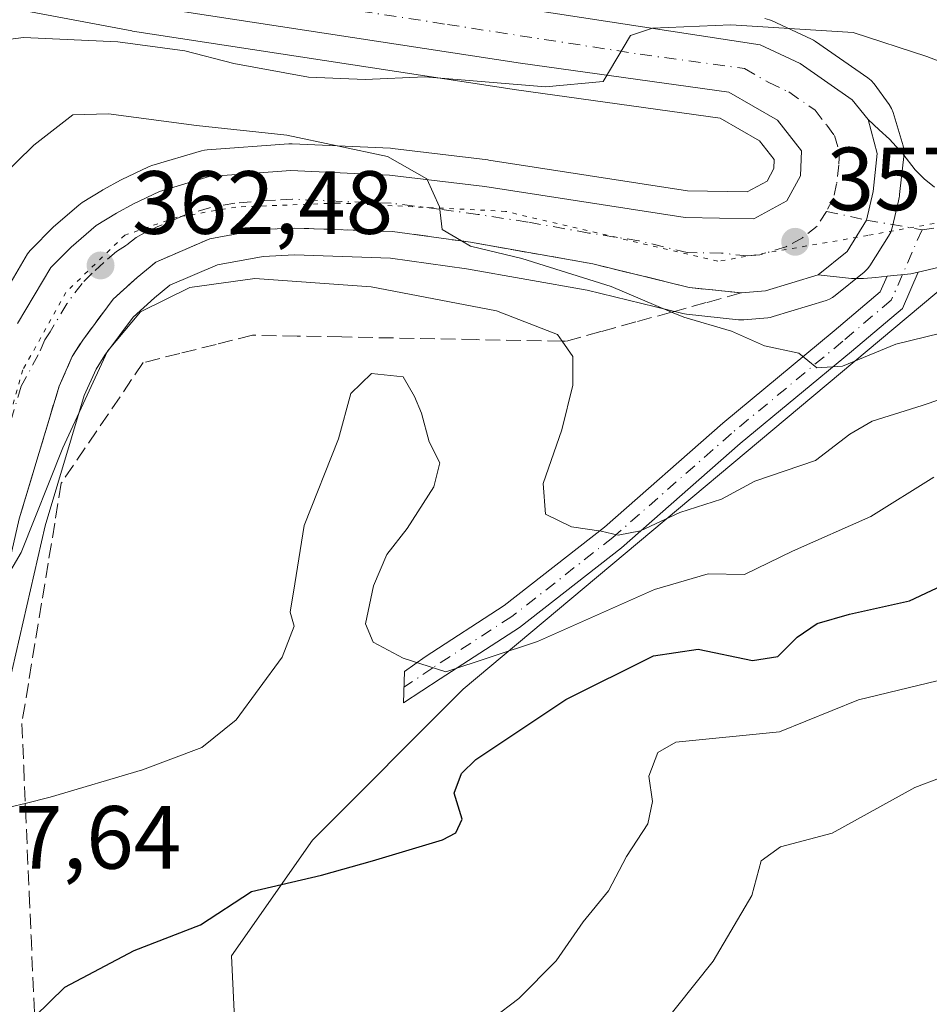
# Model space of a CAD drawing. Units: metres. Extents: x 593929 to 597402, y 4719815 to 4722176.
# Drawn here: x 596106 to 596208, y 4720376 to 4720486 of the extents above; entities that cross this region are included whole.
import ezdxf

# ---------------------------------------------------------------- set-up
doc = ezdxf.new("R2010")
doc.units = ezdxf.units.M
doc.header["$MEASUREMENT"] = 0
for name, pattern in [('DGN Style 3', [2.307223458686699, 1.648016756204785, -0.6592067024819142]), ('DGN Style 4', [2.6384748266838614, 1.318413404963828, -0.6592067024819142, 0.001648016756204785, -0.6592067024819142]), ('DGN Style 5', [1.1536117293433497, 0.4944050268614355, -0.6592067024819142])]:
    doc.linetypes.add(name, pattern=pattern)
for name, color, linetype, lineweight in [('Arbolado forestal CxS', 92, 'Continuous', 0), ('Camino Cxs', 7, 'Continuous', 0), ('Camino eje', 30, 'DGN Style 4', 13), ('Carretera de calzada única Cxs', 7, 'Continuous', 13), ('Carretera de calzada única eje', 7, 'DGN Style 4', 0), ('Curva de nivel maestra', 30, 'Continuous', 30), ('Curva de nivel normal', 30, 'Continuous', 0), ('Núcleo urbano CxS', 7, 'Continuous', 0), ('Pastizal CxS', 92, 'Continuous', 0), ('Pista no pavimentada Cxs', 111, 'Continuous', 0), ('Pista no pavimentada eje', 91, 'DGN Style 4', 0), ('Punto de cota en terreno', 7, 'Continuous', 0), ('Rótulo de punto de cota en terreno', 7, 'Continuous', 0), ('Talud superficial', 30, 'DGN Style 3', 0), ('Vía pecuaria eje', 92, 'DGN Style 5', 0)]:
    doc.layers.add(name, color=color, linetype=linetype, lineweight=lineweight)
doc.styles.add('Style-Arial', font='txt')

# ---------------------------------------------------------------- blocks, each defined once
blk = doc.blocks.new('5PATER')
at = {"layer": 'Pastizal CxS', "linetype": 'Continuous', "lineweight": 0}
h = blk.add_hatch(color=51, dxfattribs=at)
edge = h.paths.add_edge_path()
edge.add_ellipse((0, 0), major_axis=(-0.1095731443231308, -0.1110710700762829), ratio=0.9994222409660322, start_angle=0, end_angle=360)

msp = doc.modelspace()

# ---------------------------------------------------------------- linework, layer by layer
at = {"layer": 'Arbolado forestal CxS', "color": 92, "linetype": 'Continuous', "lineweight": 0}
for points in [[(596278.9266999997, 4720539.2009, 346.200800000006), (596276.3369000005, 4720518.477700001, 349.4496000000072), (596251.7424999997, 4720479.6231, 354.6665000000066), (596211.6151000002, 4720457.606699999, 357.413400000005), (596155.9545, 4720410.9815, 370.4876999999979), (596139.1272999998, 4720394.1447, 373.2884999999951), (596130.0663000002, 4720381.1929, 375.6217000000034), (596131.3607000001, 4720353.994899999, 381.0678000000044), (596133.9480999997, 4720326.795700001, 386.1536999999953), (596143.5399000002, 4720303.090700001, 391.0344999999944), (596149.3985000001, 4720301.626499999, 391.4199999999983)], [(596232.1403000001, 4720338.9089, 395.8916999999929), (596185.2414999995, 4720348.622300001, 390.2142000000022), (596169.7175000003, 4720326.893300001, 389.6836000000039), (596157.9079, 4720316.0077, 389.4317000000011), (596151.1821, 4720309.8081, 390.1334999999963), (596149.9299, 4720308.653899999, 390.2986999999994), (596149.3985000001, 4720301.626499999, 391.4199999999983), (596143.5399000002, 4720303.090700001, 391.0344999999944), (596133.9480999997, 4720326.795700001, 386.1536999999953), (596131.3607000001, 4720353.994899999, 381.0678000000044), (596130.0663000002, 4720381.1929, 375.6217000000034), (596139.1272999998, 4720394.1447, 373.2884999999951), (596155.9545, 4720410.9815, 370.4876999999979), (596211.6151000002, 4720457.606699999, 357.413400000005)]]:
    msp.add_polyline3d(points, dxfattribs=at)
at = {"layer": 'Camino Cxs', "color": 7, "linetype": 'Continuous', "lineweight": 0, "extrusion": (-0.003697219219876865, 0.2275467752264545, 0.9737601325039353), "elevation": 1072268.941371864, "flags": 128}
msp.add_lwpolyline([(-672813.2936823964, -4586473.108031827), (-672815.9487464279, -4586473.355420831), (-672816.7839623338, -4586473.53909508)], dxfattribs=at)
at = {"layer": 'Camino Cxs', "color": 7, "linetype": 'Continuous', "lineweight": 0}
msp.add_polyline3d([(596203.2993000001, 4720457.1261, 357.8283999999985), (596205.9501, 4720457.4101, 357.772100000002), (596206.7823000001, 4720457.602499999, 357.7302999999956), (596205.0065000001, 4720453.5437, 359.2111000000005), (596199.3343000002, 4720448.730900001, 360.5660999999964), (596186.9049000005, 4720438.4275, 363.4695000000065), (596173.6319000004, 4720426.793299999, 366.5176999999967), (596162.2534999996, 4720417.888300001, 368.8595999999961), (596153.3879000006, 4720412.142100001, 370.5209000000032), (596149.2701000003, 4720409.454299999, 370.838699999993), (596149.3803000003, 4720412.9663, 370.2029000000039), (596151.6993000006, 4720414.6227, 370.0862999999954), (596160.5097000003, 4720420.333100001, 368.367499999993), (596171.7172999998, 4720429.1043, 365.4548999999971), (596184.9584999997, 4720440.710700001, 362.4765999999945), (596197.4064999997, 4720451.0295, 359.3788000000059), (596202.5362999998, 4720455.382099999, 358.2284000000073)], close=True, dxfattribs=at)
msp.add_polyline3d([(596206.7823000001, 4720457.602499999, 357.7302999999956), (596205.0065000001, 4720453.5437, 359.2111000000005), (596199.3343000002, 4720448.730900001, 360.5660999999964), (596186.9049000005, 4720438.4275, 363.4695000000065), (596173.6319000004, 4720426.793299999, 366.5176999999967), (596162.2534999996, 4720417.888300001, 368.8595999999961), (596153.3879000006, 4720412.142100001, 370.5209000000032), (596149.2701000003, 4720409.454299999, 370.838699999993), (596149.3803000003, 4720412.9663, 370.2029000000039), (596151.6993000006, 4720414.6227, 370.0862999999954), (596160.5097000003, 4720420.333100001, 368.367499999993), (596171.7172999998, 4720429.1043, 365.4548999999971), (596184.9584999997, 4720440.710700001, 362.4765999999945), (596197.4064999997, 4720451.0295, 359.3788000000059), (596202.5362999998, 4720455.382099999, 358.2284000000073), (596203.2993000001, 4720457.1261, 357.8283999999985)], dxfattribs=at)
at = {"layer": 'Camino eje', "color": 30, "linetype": 'DGN Style 4', "lineweight": 13, "extrusion": (0.02911679624005888, 0.06655115862624518, 0.9973580878812882), "elevation": 331868.3392534947, "flags": 128}
msp.add_lwpolyline([(1345868.832743623, -4551563.265275958), (1345868.832743623, -4551557.783590575)], dxfattribs=at)
at = {"layer": 'Camino eje', "color": 30, "linetype": 'DGN Style 4', "lineweight": 13}
msp.add_polyline3d([(596205.0170999998, 4720457.3101, 357.8013000000064), (596203.7714999998, 4720454.462900001, 358.6579999999958), (596198.3705000002, 4720449.880100001, 359.8767999999982), (596185.9316999996, 4720439.5691, 362.9032000000007), (596172.6747000003, 4720427.9487, 365.6214000000036), (596161.3815000001, 4720419.1107, 368.5167999999976), (596152.5434999998, 4720413.382300001, 370.1264999999985), (596149.3252999998, 4720411.211300001, 370.4841000000015)], dxfattribs=at)
at = {"layer": 'Carretera de calzada única Cxs', "color": 7, "linetype": 'Continuous', "lineweight": 13}
for points in [[(596074.0301000001, 4720617.110099999, 343.554099999994), (596074.5701000001, 4720610.0601, 343.1042000000016), (596075.2600999996, 4720590.040100001, 343.2268999999943), (596075.8701, 4720560.090100001, 345.6627000000008), (596076.1901000004, 4720541.2601, 346.0908999999957), (596076.5500999996, 4720526.190099999, 351.5270000000019), (596076.9101, 4720522.2501, 349.6588000000047), (596078.8701, 4720514.710100001, 347.1224999999977), (596080.6201, 4720510.7301, 347.4977999999974), (596083.2301000003, 4720506.9301, 348.0837000000029), (596086.7600999996, 4720503.420100001, 349.2235999999975), (596090.3501000004, 4720500.8301, 349.8467999999993), (596098.3000999996, 4720497.7601, 349.8744000000006), (596110.7500999998, 4720495.2601, 350.5706999999966), (596121.9801000003, 4720493.420100001, 351.5323999999964), (596146.0500999996, 4720489.630100001, 353.5329999999958), (596189.1401000004, 4720482.970100001, 355.6325999999972), (596193.6001000004, 4720480.9001, 356.2042999999976), (596199.4200999998, 4720476.850099999, 357.0031000000017), (596201.2015000005, 4720474.6403, 357.152900000001)], [(596146.0500999996, 4720489.630100001, 353.5329999999958), (596189.1401000004, 4720482.970100001, 355.6325999999972), (596193.6001000004, 4720480.9001, 356.2042999999976), (596199.4200999998, 4720476.850099999, 357.0031000000017), (596201.2015000005, 4720474.6403, 357.152900000001), (596202.2100999998, 4720470.840100001, 357.2507000000041), (596201.7301000003, 4720466.590100001, 357.3635000000068), (596200.9874999998, 4720463.4133, 357.5219999999972), (596198.8300999999, 4720459.9001, 357.7526999999973), (596195.6201, 4720457.300100001, 358.0638000000035), (596189.7100999998, 4720455.4901, 358.7820999999968), (596187.0301000001, 4720455.2601, 358.9625999999989), (596181.2100999998, 4720455.880100001, 359.0316000000021), (596170.4200999998, 4720458.5101, 359.7146000000066), (596156.7801000001, 4720460.9301, 360.6517000000022), (596148.0701000001, 4720462.140100001, 363.422000000006), (596137.0701000001, 4720462.5101, 361.7118000000046), (596133.2801000001, 4720462.340100001, 361.5840000000026), (596127.6401000004, 4720461.3101, 362.235400000005), (596121.6201, 4720458.720100001, 362.6879999999946), (596119.5100999996, 4720456.9901, 362.9888000000064), (596116.8501000004, 4720454.5701, 363.6227999999974), (596113.4401000004, 4720450.0001, 363.8565999999992), (596112.2801000001, 4720448.1801, 363.7743000000046), (596110.8000999996, 4720444.840100001, 364.1763999999966), (596106.3501000004, 4720430.020099999, 364.8188999999985)], [(596106.1700999998, 4720451.860099999, 363.750199999995), (596109.8701, 4720458.090100001, 363.0031000000017), (596112.1601, 4720460.390100001, 362.8300000000018), (596114.9401000004, 4720462.800100001, 362.5727999999945), (596117.2100999998, 4720464.190099999, 362.3708999999944), (596119.1001000004, 4720465.220100001, 362.2348999999958), (596122.0100999996, 4720466.610099999, 362.0408000000025), (596127.5800999999, 4720468.270099999, 361.4820999999938), (596136.6901000004, 4720468.9301, 360.7235999999975), (596147.7100999998, 4720468.4301, 360.4146000000038), (596158.3501000004, 4720467.1501, 359.8187999999937), (596180.7600999996, 4720463.6801, 358.3258999999962), (596188.4200999998, 4720463.540100001, 357.777700000006), (596192.1001000004, 4720465.5601, 357.366399999999), (596193.6201, 4720468.340100001, 357.0739999999932), (596193.7301000003, 4720471.140100001, 356.8138000000035), (596191.0701000001, 4720474.550100001, 356.5233000000007), (596185.6401000004, 4720477.690099999, 355.9376000000047), (596162.3501000004, 4720480.920100001, 354.9652999999962), (596119.4600999998, 4720487.4801, 352.0929000000033)], [(596106.1700999998, 4720451.860099999, 363.750199999995), (596109.8701, 4720458.090100001, 363.0031000000017), (596112.1601, 4720460.390100001, 362.8300000000018), (596114.9401000004, 4720462.800100001, 362.5727999999945), (596117.2100999998, 4720464.190099999, 362.3708999999944), (596119.1001000004, 4720465.220100001, 362.2348999999958), (596122.0100999996, 4720466.610099999, 362.0408000000025), (596127.5800999999, 4720468.270099999, 361.4820999999938), (596136.6901000004, 4720468.9301, 360.7235999999975), (596147.7100999998, 4720468.4301, 360.4146000000038), (596158.3501000004, 4720467.1501, 359.8187999999937), (596180.7600999996, 4720463.6801, 358.3258999999962), (596188.4200999998, 4720463.540100001, 357.777700000006), (596192.1001000004, 4720465.5601, 357.366399999999), (596193.6201, 4720468.340100001, 357.0739999999932), (596193.7301000003, 4720471.140100001, 356.8138000000035), (596191.0701000001, 4720474.550100001, 356.5233000000007), (596185.6401000004, 4720477.690099999, 355.9376000000047), (596162.3501000004, 4720480.920100001, 354.9652999999962), (596119.4600999998, 4720487.4801, 352.0929000000033)], [(596201.2015000005, 4720474.6403, 357.152900000001), (596202.2100999998, 4720470.840100001, 357.2507000000041), (596201.7301000003, 4720466.590100001, 357.3635000000068), (596200.9874999998, 4720463.4133, 357.5219999999972), (596198.8300999999, 4720459.9001, 357.7526999999973), (596195.6201, 4720457.300100001, 358.0638000000035)], [(596195.6201, 4720457.300100001, 358.0638000000035), (596189.7100999998, 4720455.4901, 358.7820999999968), (596187.0301000001, 4720455.2601, 358.9625999999989), (596181.2100999998, 4720455.880100001, 359.0316000000021), (596170.4200999998, 4720458.5101, 359.7146000000066), (596156.7801000001, 4720460.9301, 360.6517000000022), (596148.0701000001, 4720462.140100001, 363.422000000006), (596137.0701000001, 4720462.5101, 361.7118000000046), (596133.2801000001, 4720462.340100001, 361.5840000000026), (596127.6401000004, 4720461.3101, 362.235400000005), (596121.6201, 4720458.720100001, 362.6879999999946), (596119.5100999996, 4720456.9901, 362.9888000000064), (596116.8501000004, 4720454.5701, 363.6227999999974), (596113.4401000004, 4720450.0001, 363.8565999999992), (596112.2801000001, 4720448.1801, 363.7743000000046), (596110.8000999996, 4720444.840100001, 364.1763999999966), (596106.3501000004, 4720430.020099999, 364.8188999999985), (596101.8201000001, 4720410.1801, 366.7379999999976), (596097.6601, 4720386.4101, 368.4986999999965), (596095.7100999998, 4720371.5101, 369.898000000001)]]:
    msp.add_polyline3d(points, dxfattribs=at)
at = {"layer": 'Carretera de calzada única eje', "color": 7, "linetype": 'DGN Style 4', "lineweight": 0}
for points in [[(596144.4600999998, 4720486.7601, 353.3907999999938), (596154.1901000004, 4720485.2601, 353.8723999999929), (596175.7301000003, 4720481.9301, 355.2201999999961), (596187.3901000004, 4720480.3301, 355.9087), (596190.1001000004, 4720478.7601, 356.155700000003), (596192.3300999999, 4720477.720100001, 356.3883999999962), (596195.2500999998, 4720475.690099999, 356.6864999999962), (596196.5701000001, 4720474.0001, 356.8114999999962), (596197.4200999998, 4720472.840100001, 356.880799999999), (596197.9801000003, 4720470.9901, 357.010500000004), (596197.9101, 4720469.590100001, 357.0887999999977), (596197.6700999998, 4720467.470100001, 357.2070999999996), (596197.2801000001, 4720465.770099999, 357.3372999999993), (596196.5301000001, 4720464.380100001, 357.4501000000019)], [(596196.5301000001, 4720464.380100001, 357.4501000000019), (596195.4801000003, 4720462.7301, 357.5959000000003), (596193.8501000004, 4720461.4301, 357.7223999999987), (596192.0100999996, 4720460.420100001, 357.8524000000034), (596189.0701000001, 4720459.5101, 358.0550999999978), (596187.7301000003, 4720459.4001, 358.1187000000064), (596184.8201000001, 4720459.710100001, 358.2548999999999), (596180.9801000003, 4720459.770099999, 358.4934000000067), (596175.5800999999, 4720461.090100001, 358.8062999999966), (596169.9801000003, 4720461.960100001, 359.1150999999954), (596163.1700999998, 4720463.1801, 359.4487999999984), (596157.5701000001, 4720464.040100001, 359.834799999997), (596153.2100999998, 4720464.640100001, 360.1944999999978), (596147.8901000004, 4720465.290100001, 361.6555999999982), (596142.3901000004, 4720465.4801, 362.9640999999974), (596136.8701, 4720465.7301, 361.219299999997), (596134.9801000003, 4720465.640100001, 361.2746000000043), (596130.4200999998, 4720465.3101, 361.4612000000052), (596127.6001000004, 4720464.790100001, 361.6236999999965), (596124.8201000001, 4720463.960100001, 361.7854999999981), (596121.8201000001, 4720462.670100001, 361.9446000000025), (596120.3501000004, 4720461.970100001, 362.1465999999928), (596119.4101, 4720461.460100001, 362.2673999999971), (596118.3501000004, 4720460.590100001, 362.3819999999978), (596117.2301000003, 4720459.890100001, 362.445200000002), (596115.8201000001, 4720458.6801, 362.5843000000023), (596114.5100999996, 4720457.4801, 362.6913999999961), (596113.3701, 4720456.3301, 362.8888000000007), (596111.6601, 4720454.050100001, 363.0424000000057), (596109.8201000001, 4720450.9301, 363.3567000000039), (596109.2301000003, 4720450.0101, 363.4336000000039), (596108.4801000003, 4720448.340100001, 363.520399999994), (596106.5800999999, 4720444.850099999, 363.7617000000027), (596104.3701, 4720437.440099999, 364.110400000005)]]:
    msp.add_polyline3d(points, dxfattribs=at)
at = {"layer": 'Curva de nivel maestra', "color": 30, "linetype": 'Continuous', "lineweight": 30, "elevation": 375, "flags": 128}
msp.add_lwpolyline([(596108.0701000001, 4720374.409200001), (596111.4500000002, 4720377.720100001), (596119.2100000001, 4720381.790100001), (596126.6200000001, 4720384.6801), (596132.3099999996, 4720388.380100001), (596140.1299999999, 4720390.200099999), (596145.8300000001, 4720391.8101), (596153.6500000004, 4720394.1801), (596155.1100000005, 4720394.9301), (596155.8399999999, 4720396.4801), (596154.9500000002, 4720399.370100001), (596155.75, 4720401.5801), (596157.3700000001, 4720403.140100001), (596167.4000000004, 4720409.840100001), (596177.2199999997, 4720414.7401), (596182.2100000001, 4720415.470100001), (596188.2699999996, 4720414.200099999), (596191.0800000001, 4720414.6601), (596193.2699999996, 4720416.8201), (596195.5099999999, 4720418.3201), (596199.1200000001, 4720419.360099999), (596205.8099999996, 4720420.870100001), (596213.8200000003, 4720424.640100001)], dxfattribs=at)
at = {"layer": 'Curva de nivel normal', "color": 30, "linetype": 'Continuous', "lineweight": 0, "flags": 128}
for points, elevation in [([(596214.9900000002, 4720478.870100001), (596207.7400000002, 4720481.6801), (596199.5199999996, 4720484.350099999), (596185.8600000005, 4720485.220100001), (596177.1100000005, 4720484.840100001), (596174.6399999997, 4720484.040100001), (596171.5800000001, 4720478.880100001), (596165.1399999997, 4720478.290100001), (596151.6600000003, 4720479.390100001), (596145, 4720479.110099999), (596138.6600000003, 4720479.360099999), (596130.3300000001, 4720480.890100001), (596124.8399999999, 4720482.3301), (596117.3499999996, 4720483.300100001), (596106.8399999999, 4720483.8201), (596101.6699999999, 4720483.120100001)], 355.0000000000001), ([(596096.2100000001, 4720460.280099999), (596107.9900000002, 4720471.780099999), (596112.3499999996, 4720475.1601), (596116.3099999996, 4720475.2601), (596126.1600000003, 4720473.960100001), (596136.2400000002, 4720472.9001), (596147.4800000006, 4720470.4901), (596151.8899999997, 4720468.020099999), (596153.3099999996, 4720464.890100001), (596153.5999999996, 4720462.350099999), (596155.7783000004, 4720461.068), (596156.7599999999, 4720460.4901), (596162.5099999999, 4720459.100099999), (596172.4800000006, 4720455.9801), (596179.2265999997, 4720453.1184), (596180.5899999999, 4720452.540100001), (596185.9299999997, 4720451.0001), (596189.5999999996, 4720449.340100001), (596193.4400000004, 4720448.540100001), (596195.4400000004, 4720446.9001), (596198.3099999996, 4720447.090100001), (596204.2699999996, 4720449.550100001), (596209.3099999996, 4720450.7601)], 360.0000000000001), ([(596104.7938000001, 4720423.1994), (596106.5599999996, 4720426.280099999), (596111.2199999997, 4720437.950099999), (596116.2199999997, 4720448.7501), (596119.9100000003, 4720453.1501), (596125.4000000004, 4720455.890100001), (596132.6799999997, 4720456.870100001), (596145.6600000003, 4720455.960100001), (596159.6600000003, 4720453.270099999), (596166.5, 4720450.610099999), (596167.0153000001, 4720449.8674), (596168.2000000002, 4720448.1601), (596168.1900000004, 4720444.970100001), (596166.9699999997, 4720439.960100001), (596164.9000000004, 4720433.970100001), (596165.1600000003, 4720430.5601), (596168.0599999996, 4720429.120100001), (596171.3600000005, 4720428.640100001), (596173.2599999999, 4720428.200099999), (596175.75, 4720428.700099999), (596180.1399999997, 4720430.720100001), (596184.79, 4720432.220100001), (596188.5300000003, 4720434.2401), (596195.2999999998, 4720436.5601), (596199.1500000004, 4720439.5001), (596201.6500000004, 4720440.950099999), (596207.2199999997, 4720442.690099999), (596219.29, 4720446.790100001)], 365), ([(596105.4100000003, 4720397.840100001), (596107.0259999996, 4720398.2404), (596109.8099999996, 4720398.9301), (596120.1200000001, 4720402.0001), (596126.75, 4720404.4801), (596130.5700000003, 4720407.5801), (596135.7100000001, 4720414.590100001), (596137.0599999996, 4720418.020099999), (596136.6299999999, 4720419.590100001), (596137.1399999997, 4720422.780099999), (596138.1900000004, 4720429.280099999), (596142.0300000003, 4720438.950099999), (596143.4000000004, 4720444.020099999), (596145.7100000001, 4720446.2501), (596149.2300000006, 4720445.880100001), (596150.5199999996, 4720443.710100001), (596151.3099999996, 4720441.8201), (596152.1399999997, 4720438.620100001), (596153.3499999996, 4720436.280099999), (596152.6799999997, 4720433.610099999), (596149.6799999997, 4720428.950099999), (596147.4299999997, 4720426.040100001), (596145.9199999999, 4720422.540100001), (596145.0199999996, 4720418.3101), (596145.9000000004, 4720416.2501), (596149.25, 4720414.460100001), (596154.0199999996, 4720412.950099999), (596164.25, 4720416.3201), (596177.3200000003, 4720422.130100001), (596183.2999999998, 4720423.870100001), (596187.3799999999, 4720423.800100001), (596192.7300000006, 4720426.4101), (596201.4699999997, 4720430.290100001), (596208.5199999996, 4720434.6801)], 370), ([(596153.3300000001, 4720369.7301), (596162.1600000003, 4720376.450099999), (596166.3200000003, 4720380.630100001), (596169.3499999996, 4720385.020099999), (596172.1900000004, 4720388.470100001), (596174.2000000002, 4720392.290100001), (596176.5800000001, 4720395.960100001), (596177.1100000005, 4720398.450099999), (596176.6799999997, 4720401.2601), (596177.6799999997, 4720403.920100001), (596179.7100000001, 4720405.0701), (596191.2699999996, 4720406.2401), (596200.1100000005, 4720409.8201), (596212.2999999998, 4720412.7601)], 380), ([(596226.9800000006, 4720407.840100001), (596206.4000000004, 4720400.0001), (596197.1799999997, 4720394.9101), (596191.4000000004, 4720393.390100001), (596189.2300000006, 4720391.8201), (596188.2000000002, 4720387.960100001), (596183.8799999999, 4720380.620100001), (596173.7699999996, 4720367.960100001), (596162.7599999999, 4720356.7601), (596158.3300000001, 4720352.630100001), (596157.0099999999, 4720349.2401), (596155.0300000003, 4720346.4301), (596149.2999999998, 4720343.7301), (596136.6500000004, 4720339.1601), (596127.5700000003, 4720333.960100001), (596120.8899999997, 4720327.850099999), (596115.3200000003, 4720320.0001), (596111.7199999997, 4720311.890100001), (596108.1600000003, 4720302.970100001), (596102.2400000002, 4720296.960100001)], 385)]:
    msp.add_lwpolyline(points, dxfattribs=dict(at, elevation=elevation))
at = {"layer": 'Núcleo urbano CxS', "color": 7, "linetype": 'Continuous', "lineweight": 0}
for points in [[(596103.5813999996, 4720453.3762, 363.2504000000045), (596107.2906999999, 4720459.622099999, 362.9245999999985), (596107.5719999997, 4720460.0185, 362.9272000000055), (596107.7440999999, 4720460.207000001, 362.9042000000045), (596110.0340999998, 4720462.506999999, 362.7293000000063), (596110.1948999995, 4720462.6569, 362.6934999999939), (596112.9933000002, 4720465.0825, 362.3307999999961), (596113.3734999998, 4720465.3585, 362.2817000000068), (596115.6436000001, 4720466.748500001, 362.1333000000013), (596115.7101999996, 4720466.788100001, 362.1315999999933), (596115.7745000003, 4720466.824300001, 362.1303999999946), (596117.6645999998, 4720467.8544, 362.0577000000048), (596117.8071, 4720467.927100001, 362.0354999999981), (596120.7171, 4720469.317100001, 361.5831000000035), (596120.9841, 4720469.429099999, 361.5439000000042), (596121.1533000004, 4720469.485200001, 361.5234999999957), (596126.7232999997, 4720471.145099999, 360.3913999999932), (596127.0591000002, 4720471.224500001, 360.3159000000014), (596127.3633000003, 4720471.2623, 360.2595000000001), (596136.4732999997, 4720471.9224, 359.3138000000035), (596136.6901000004, 4720471.930299999, 359.286300000007), (596136.8261000002, 4720471.927100001, 359.2719999999972), (596147.8460999997, 4720471.427100001, 358.7728999999963), (596148.0685999999, 4720471.408700001, 358.7596999999951), (596158.7085999995, 4720470.128699999, 358.6750999999931), (596158.8091000002, 4720470.114700001, 358.6812000000064), (596181.0182999996, 4720466.676000001, 358.1431000000011), (596187.6765000002, 4720466.554300001, 357.5660999999964), (596189.8882999998, 4720467.768400001, 357.2416999999987), (596190.6501000002, 4720469.161599999, 356.968399999998), (596190.6892999997, 4720470.160800001, 356.8191999999981), (596189.0634000005, 4720472.245100001, 356.5084000000061), (596184.6464999998, 4720474.7993, 356.1294000000053), (596161.9173999997, 4720477.951500001, 354.9263999999966), (596119.0065000001, 4720484.514799999, 353.1373000000021), (596118.9210000001, 4720484.529300001, 353.1291000000056), (596096.2629000006, 4720488.8123, 350.2522000000026)], [(596096.2629000006, 4720488.8123, 350.2522000000026), (596118.9210000001, 4720484.529300001, 353.1291000000056), (596119.0065000001, 4720484.514799999, 353.1373000000021), (596161.9173999997, 4720477.951500001, 354.9263999999966), (596184.6464999998, 4720474.7993, 356.1294000000053), (596189.0634000005, 4720472.245100001, 356.5084000000061), (596190.6892999997, 4720470.160800001, 356.8191999999981), (596190.6501000002, 4720469.161599999, 356.968399999998), (596189.8882999998, 4720467.768400001, 357.2416999999987), (596187.6765000002, 4720466.554300001, 357.5660999999964), (596181.0182999996, 4720466.676000001, 358.1431000000011), (596158.8091000002, 4720470.114700001, 358.6812000000064), (596158.7085999995, 4720470.128699999, 358.6750999999931), (596148.0685999999, 4720471.408700001, 358.7596999999951), (596147.8460999997, 4720471.427100001, 358.7728999999963), (596136.8261000002, 4720471.927100001, 359.2719999999972), (596136.6901000004, 4720471.930299999, 359.286300000007), (596136.4732999997, 4720471.9224, 359.3138000000035), (596127.3633000003, 4720471.2623, 360.2595000000001), (596127.0591000002, 4720471.224500001, 360.3159000000014), (596126.7232999997, 4720471.145099999, 360.3913999999932), (596121.1533000004, 4720469.485200001, 361.5234999999957), (596120.9841, 4720469.429099999, 361.5439000000042), (596120.7171, 4720469.317100001, 361.5831000000035), (596117.8071, 4720467.927100001, 362.0354999999981), (596117.6645999998, 4720467.8544, 362.0577000000048), (596115.7745000003, 4720466.824300001, 362.1303999999946), (596115.7101999996, 4720466.788100001, 362.1315999999933), (596115.6436000001, 4720466.748500001, 362.1333000000013), (596113.3734999998, 4720465.3585, 362.2817000000068), (596112.9933000002, 4720465.0825, 362.3307999999961), (596110.1948999995, 4720462.6569, 362.6934999999939), (596110.0340999998, 4720462.506999999, 362.7293000000063), (596107.7440999999, 4720460.207000001, 362.9042000000045), (596107.5719999997, 4720460.0185, 362.9272000000055), (596107.2906999999, 4720459.622099999, 362.9245999999985), (596103.5813999996, 4720453.3762, 363.2504000000045)], [(596189.6298000002, 4720485.9297, 352.9750000000058), (596190.1661, 4720485.789100001, 353.043399999995), (596190.4030999999, 4720485.691299999, 353.0978999999934), (596194.8631999996, 4720483.621300001, 354.4622999999993), (596195.1002000002, 4720483.498199999, 354.5524000000005), (596195.3136999998, 4720483.362500001, 354.6508000000031), (596201.1337000001, 4720479.3126, 356.2578000000067), (596201.5169000002, 4720478.9955, 356.3696999999956), (596201.8426999999, 4720478.619700001, 356.5004999999946), (596203.5226999996, 4720476.319800001, 356.9526999999944), (596203.7871000003, 4720475.884099999, 356.9821999999986), (596203.9742999999, 4720475.4101, 357.0149999999995), (596205.0844000002, 4720471.700099999, 357.2746000000043), (596205.1734999996, 4720471.3071, 357.2819000000018), (596205.2094000002, 4720470.905900001, 357.2853999999934), (596205.1911000004, 4720470.503500001, 357.2856000000029), (596204.7395000001, 4720466.589199999, 357.3141000000033), (596204.7046999997, 4720466.254100001, 357.3251000000019), (596204.6845000006, 4720466.0691, 357.3313000000053), (596204.6453, 4720465.9089, 357.3364000000001), (596204.5595000006, 4720465.561799999, 357.3478999999934), (596203.8613, 4720462.5273, 357.4716000000044), (596203.7050000001, 4720462.046, 357.491399999999), (596203.4698999999, 4720461.5975, 357.5121000000072), (596201.3598999997, 4720458.287500001, 357.6889999999985), (596201.1283999998, 4720457.971700001, 357.710500000001), (596200.7383000003, 4720457.5856, 357.7418999999936), (596197.5083, 4720454.968900001, 358.1230000000069), (596197.1957, 4720454.747099999, 358.1603999999934), (596196.8574000001, 4720454.567100001, 358.1953999999969), (596196.4984999998, 4720454.4318, 358.2271999999939), (596190.5884999996, 4720452.6218, 358.8067000000011), (596190.2311000006, 4720452.535800001, 358.8439999999973), (596189.9666999998, 4720452.5012, 358.8669999999984), (596187.2867000002, 4720452.2711, 359.090200000006), (596187.0301999999, 4720452.2601, 359.1049000000057), (596186.7122999998, 4720452.276900001, 359.1165000000037), (596180.8923000004, 4720452.897, 359.4714999999997), (596180.6891000001, 4720452.9257, 359.5005999999994), (596180.4998000005, 4720452.965700001, 359.524900000004), (596169.8022999996, 4720455.572899999, 360.6931000000041), (596156.3114999998, 4720457.966499999, 361.1875), (596147.8125, 4720459.147100001, 361.5411000000022), (596137.0869000005, 4720459.507900001, 362.2611000000034), (596133.6183000002, 4720459.352299999, 362.4581000000035), (596128.5135000005, 4720458.4199, 362.5896000000066), (596123.1946999999, 4720456.131899999, 363.1993999999977), (596121.4719000002, 4720454.7191, 363.6907000000065), (596119.0822000002, 4720452.5452, 363.8389000000025), (596115.9105000002, 4720448.294500001, 364.3007999999973), (596114.9313000003, 4720446.758400001, 364.2733000000007), (596113.6190999999, 4720443.796900001, 364.272299999997), (596109.2522999998, 4720429.254000001, 364.881899999993), (596104.7619000003, 4720409.587300001, 366.5378999999957)], [(596189.6298000002, 4720485.9297, 352.9750000000058), (596190.1661, 4720485.789100001, 353.043399999995), (596190.4030999999, 4720485.691299999, 353.0978999999934), (596194.8631999996, 4720483.621300001, 354.4622999999993), (596195.1002000002, 4720483.498199999, 354.5524000000005), (596195.3136999998, 4720483.362500001, 354.6508000000031), (596201.1337000001, 4720479.3126, 356.2578000000067), (596201.5169000002, 4720478.9955, 356.3696999999956), (596201.8426999999, 4720478.619700001, 356.5004999999946), (596203.5226999996, 4720476.319800001, 356.9526999999944), (596203.7871000003, 4720475.884099999, 356.9821999999986), (596203.9742999999, 4720475.4101, 357.0149999999995), (596205.0844000002, 4720471.700099999, 357.2746000000043), (596205.1734999996, 4720471.3071, 357.2819000000018), (596205.2094000002, 4720470.905900001, 357.2853999999934), (596205.1911000004, 4720470.503500001, 357.2856000000029), (596204.7395000001, 4720466.589199999, 357.3141000000033), (596204.7046999997, 4720466.254100001, 357.3251000000019), (596204.6845000006, 4720466.0691, 357.3313000000053), (596204.6453, 4720465.9089, 357.3364000000001), (596204.5595000006, 4720465.561799999, 357.3478999999934), (596203.8613, 4720462.5273, 357.4716000000044), (596203.7050000001, 4720462.046, 357.491399999999), (596203.4698999999, 4720461.5975, 357.5121000000072), (596201.3598999997, 4720458.287500001, 357.6889999999985), (596201.1283999998, 4720457.971700001, 357.710500000001), (596200.7383000003, 4720457.5856, 357.7418999999936), (596197.5083, 4720454.968900001, 358.1230000000069), (596197.1957, 4720454.747099999, 358.1603999999934), (596196.8574000001, 4720454.567100001, 358.1953999999969), (596196.4984999998, 4720454.4318, 358.2271999999939), (596190.5884999996, 4720452.6218, 358.8067000000011), (596190.2311000006, 4720452.535800001, 358.8439999999973), (596189.9666999998, 4720452.5012, 358.8669999999984), (596187.2867000002, 4720452.2711, 359.090200000006), (596187.0301999999, 4720452.2601, 359.1049000000057), (596186.7122999998, 4720452.276900001, 359.1165000000037), (596180.8923000004, 4720452.897, 359.4714999999997), (596180.6891000001, 4720452.9257, 359.5005999999994), (596180.4998000005, 4720452.965700001, 359.524900000004), (596169.8022999996, 4720455.572899999, 360.6931000000041), (596156.3114999998, 4720457.966499999, 361.1875), (596147.8125, 4720459.147100001, 361.5411000000022), (596137.0869000005, 4720459.507900001, 362.2611000000034), (596133.6183000002, 4720459.352299999, 362.4581000000035), (596128.5135000005, 4720458.4199, 362.5896000000066), (596123.1946999999, 4720456.131899999, 363.1993999999977), (596121.4719000002, 4720454.7191, 363.6907000000065), (596119.0822000002, 4720452.5452, 363.8389000000025), (596115.9105000002, 4720448.294500001, 364.3007999999973), (596114.9313000003, 4720446.758400001, 364.2733000000007), (596113.6190999999, 4720443.796900001, 364.272299999997), (596109.2522999998, 4720429.254000001, 364.881899999993), (596104.7619000003, 4720409.587300001, 366.5378999999957)]]:
    msp.add_polyline3d(points, dxfattribs=at)
at = {"layer": 'Pastizal CxS', "color": 92, "linetype": 'Continuous', "lineweight": 0}
for points in [[(596278.9266999997, 4720539.2009, 346.200800000006), (596276.3369000005, 4720518.477700001, 349.4496000000072), (596251.7424999997, 4720479.6231, 354.6665000000066), (596211.6151000002, 4720457.606699999, 357.413400000005), (596155.9545, 4720410.9815, 370.4876999999979), (596139.1272999998, 4720394.1447, 373.2884999999951), (596130.0663000002, 4720381.1929, 375.6217000000034), (596131.3607000001, 4720353.994899999, 381.0678000000044), (596133.9480999997, 4720326.795700001, 386.1536999999953), (596143.5399000002, 4720303.090700001, 391.0344999999944), (596149.3985000001, 4720301.626499999, 391.4199999999983)], [(596096.2629000006, 4720488.8123, 350.2522000000026), (596118.9210000001, 4720484.529300001, 353.1291000000056), (596119.0065000001, 4720484.514799999, 353.1373000000021), (596161.9173999997, 4720477.951500001, 354.9263999999966), (596184.6464999998, 4720474.7993, 356.1294000000053), (596189.0634000005, 4720472.245100001, 356.5084000000061), (596190.6892999997, 4720470.160800001, 356.8191999999981), (596190.6501000002, 4720469.161599999, 356.968399999998), (596189.8882999998, 4720467.768400001, 357.2416999999987), (596187.6765000002, 4720466.554300001, 357.5660999999964), (596181.0182999996, 4720466.676000001, 358.1431000000011), (596158.8091000002, 4720470.114700001, 358.6812000000064), (596158.7085999995, 4720470.128699999, 358.6750999999931), (596148.0685999999, 4720471.408700001, 358.7596999999951), (596147.8460999997, 4720471.427100001, 358.7728999999963), (596136.8261000002, 4720471.927100001, 359.2719999999972), (596136.6901000004, 4720471.930299999, 359.286300000007), (596136.4732999997, 4720471.9224, 359.3138000000035), (596127.3633000003, 4720471.2623, 360.2595000000001), (596127.0591000002, 4720471.224500001, 360.3159000000014), (596126.7232999997, 4720471.145099999, 360.3913999999932), (596121.1533000004, 4720469.485200001, 361.5234999999957), (596120.9841, 4720469.429099999, 361.5439000000042), (596120.7171, 4720469.317100001, 361.5831000000035), (596117.8071, 4720467.927100001, 362.0354999999981), (596117.6645999998, 4720467.8544, 362.0577000000048), (596115.7745000003, 4720466.824300001, 362.1303999999946), (596115.7101999996, 4720466.788100001, 362.1315999999933), (596115.6436000001, 4720466.748500001, 362.1333000000013), (596113.3734999998, 4720465.3585, 362.2817000000068), (596112.9933000002, 4720465.0825, 362.3307999999961), (596110.1948999995, 4720462.6569, 362.6934999999939), (596110.0340999998, 4720462.506999999, 362.7293000000063), (596107.7440999999, 4720460.207000001, 362.9042000000045), (596107.5719999997, 4720460.0185, 362.9272000000055), (596107.2906999999, 4720459.622099999, 362.9245999999985), (596103.5813999996, 4720453.3762, 363.2504000000045)], [(596096.2629000006, 4720488.8123, 350.2522000000026), (596118.9210000001, 4720484.529300001, 353.1291000000056), (596119.0065000001, 4720484.514799999, 353.1373000000021), (596161.9173999997, 4720477.951500001, 354.9263999999966), (596184.6464999998, 4720474.7993, 356.1294000000053), (596189.0634000005, 4720472.245100001, 356.5084000000061), (596190.6892999997, 4720470.160800001, 356.8191999999981), (596190.6501000002, 4720469.161599999, 356.968399999998), (596189.8882999998, 4720467.768400001, 357.2416999999987), (596187.6765000002, 4720466.554300001, 357.5660999999964), (596181.0182999996, 4720466.676000001, 358.1431000000011), (596158.8091000002, 4720470.114700001, 358.6812000000064), (596158.7085999995, 4720470.128699999, 358.6750999999931), (596148.0685999999, 4720471.408700001, 358.7596999999951), (596147.8460999997, 4720471.427100001, 358.7728999999963), (596136.8261000002, 4720471.927100001, 359.2719999999972), (596136.6901000004, 4720471.930299999, 359.286300000007), (596136.4732999997, 4720471.9224, 359.3138000000035), (596127.3633000003, 4720471.2623, 360.2595000000001), (596127.0591000002, 4720471.224500001, 360.3159000000014), (596126.7232999997, 4720471.145099999, 360.3913999999932), (596121.1533000004, 4720469.485200001, 361.5234999999957), (596120.9841, 4720469.429099999, 361.5439000000042), (596120.7171, 4720469.317100001, 361.5831000000035), (596117.8071, 4720467.927100001, 362.0354999999981), (596117.6645999998, 4720467.8544, 362.0577000000048), (596115.7745000003, 4720466.824300001, 362.1303999999946), (596115.7101999996, 4720466.788100001, 362.1315999999933), (596115.6436000001, 4720466.748500001, 362.1333000000013), (596113.3734999998, 4720465.3585, 362.2817000000068), (596112.9933000002, 4720465.0825, 362.3307999999961), (596110.1948999995, 4720462.6569, 362.6934999999939), (596110.0340999998, 4720462.506999999, 362.7293000000063), (596107.7440999999, 4720460.207000001, 362.9042000000045), (596107.5719999997, 4720460.0185, 362.9272000000055), (596107.2906999999, 4720459.622099999, 362.9245999999985), (596103.5813999996, 4720453.3762, 363.2504000000045)], [(596104.7619000003, 4720409.587300001, 366.5378999999957), (596109.2522999998, 4720429.254000001, 364.881899999993), (596113.6190999999, 4720443.796900001, 364.272299999997), (596114.9313000003, 4720446.758400001, 364.2733000000007), (596115.9105000002, 4720448.294500001, 364.3007999999973), (596119.0822000002, 4720452.5452, 363.8389000000025), (596121.4719000002, 4720454.7191, 363.6907000000065), (596123.1946999999, 4720456.131899999, 363.1993999999977), (596128.5135000005, 4720458.4199, 362.5896000000066), (596133.6183000002, 4720459.352299999, 362.4581000000035), (596137.0869000005, 4720459.507900001, 362.2611000000034), (596147.8125, 4720459.147100001, 361.5411000000022), (596156.3114999998, 4720457.966499999, 361.1875), (596169.8022999996, 4720455.572899999, 360.6931000000041), (596180.4998000005, 4720452.965700001, 359.524900000004), (596180.6891000001, 4720452.9257, 359.5005999999994), (596180.8923000004, 4720452.897, 359.4714999999997), (596186.7122999998, 4720452.276900001, 359.1165000000037), (596187.0301999999, 4720452.2601, 359.1049000000057), (596187.2867000002, 4720452.2711, 359.090200000006), (596189.9666999998, 4720452.5012, 358.8669999999984), (596190.2311000006, 4720452.535800001, 358.8439999999973), (596190.5884999996, 4720452.6218, 358.8067000000011), (596196.4984999998, 4720454.4318, 358.2271999999939), (596196.8574000001, 4720454.567100001, 358.1953999999969), (596197.1957, 4720454.747099999, 358.1603999999934), (596197.5083, 4720454.968900001, 358.1230000000069), (596200.7383000003, 4720457.5856, 357.7418999999936), (596201.1283999998, 4720457.971700001, 357.710500000001), (596201.3598999997, 4720458.287500001, 357.6889999999985), (596203.4698999999, 4720461.5975, 357.5121000000072), (596203.7050000001, 4720462.046, 357.491399999999), (596203.8613, 4720462.5273, 357.4716000000044), (596204.5595000006, 4720465.561799999, 357.3478999999934), (596204.6453, 4720465.9089, 357.3364000000001), (596204.6845000006, 4720466.0691, 357.3313000000053), (596204.7046999997, 4720466.254100001, 357.3251000000019), (596204.7395000001, 4720466.589199999, 357.3141000000033), (596205.1911000004, 4720470.503500001, 357.2856000000029), (596205.2094000002, 4720470.905900001, 357.2853999999934), (596205.1734999996, 4720471.3071, 357.2819000000018), (596205.0844000002, 4720471.700099999, 357.2746000000043), (596203.9742999999, 4720475.4101, 357.0149999999995), (596203.7871000003, 4720475.884099999, 356.9821999999986), (596203.5226999996, 4720476.319800001, 356.9526999999944), (596201.8426999999, 4720478.619700001, 356.5004999999946), (596201.5169000002, 4720478.9955, 356.3696999999956), (596201.1337000001, 4720479.3126, 356.2578000000067), (596195.3136999998, 4720483.362500001, 354.6508000000031), (596195.1002000002, 4720483.498199999, 354.5524000000005), (596194.8631999996, 4720483.621300001, 354.4622999999993), (596190.4030999999, 4720485.691299999, 353.0978999999934), (596190.1661, 4720485.789100001, 353.043399999995), (596189.6298000002, 4720485.9297, 352.9750000000058)], [(596189.6298000002, 4720485.9297, 352.9750000000058), (596190.1661, 4720485.789100001, 353.043399999995), (596190.4030999999, 4720485.691299999, 353.0978999999934), (596194.8631999996, 4720483.621300001, 354.4622999999993), (596195.1002000002, 4720483.498199999, 354.5524000000005), (596195.3136999998, 4720483.362500001, 354.6508000000031), (596201.1337000001, 4720479.3126, 356.2578000000067), (596201.5169000002, 4720478.9955, 356.3696999999956), (596201.8426999999, 4720478.619700001, 356.5004999999946), (596203.5226999996, 4720476.319800001, 356.9526999999944), (596203.7871000003, 4720475.884099999, 356.9821999999986), (596203.9742999999, 4720475.4101, 357.0149999999995), (596205.0844000002, 4720471.700099999, 357.2746000000043), (596205.1734999996, 4720471.3071, 357.2819000000018), (596205.2094000002, 4720470.905900001, 357.2853999999934), (596205.1911000004, 4720470.503500001, 357.2856000000029), (596204.7395000001, 4720466.589199999, 357.3141000000033), (596204.7046999997, 4720466.254100001, 357.3251000000019), (596204.6845000006, 4720466.0691, 357.3313000000053), (596204.6453, 4720465.9089, 357.3364000000001), (596204.5595000006, 4720465.561799999, 357.3478999999934), (596203.8613, 4720462.5273, 357.4716000000044), (596203.7050000001, 4720462.046, 357.491399999999), (596203.4698999999, 4720461.5975, 357.5121000000072), (596201.3598999997, 4720458.287500001, 357.6889999999985), (596201.1283999998, 4720457.971700001, 357.710500000001), (596200.7383000003, 4720457.5856, 357.7418999999936), (596197.5083, 4720454.968900001, 358.1230000000069), (596197.1957, 4720454.747099999, 358.1603999999934), (596196.8574000001, 4720454.567100001, 358.1953999999969), (596196.4984999998, 4720454.4318, 358.2271999999939), (596190.5884999996, 4720452.6218, 358.8067000000011), (596190.2311000006, 4720452.535800001, 358.8439999999973), (596189.9666999998, 4720452.5012, 358.8669999999984), (596187.2867000002, 4720452.2711, 359.090200000006), (596187.0301999999, 4720452.2601, 359.1049000000057), (596186.7122999998, 4720452.276900001, 359.1165000000037), (596180.8923000004, 4720452.897, 359.4714999999997), (596180.6891000001, 4720452.9257, 359.5005999999994), (596180.4998000005, 4720452.965700001, 359.524900000004), (596169.8022999996, 4720455.572899999, 360.6931000000041), (596156.3114999998, 4720457.966499999, 361.1875), (596147.8125, 4720459.147100001, 361.5411000000022), (596137.0869000005, 4720459.507900001, 362.2611000000034), (596133.6183000002, 4720459.352299999, 362.4581000000035), (596128.5135000005, 4720458.4199, 362.5896000000066), (596123.1946999999, 4720456.131899999, 363.1993999999977), (596121.4719000002, 4720454.7191, 363.6907000000065), (596119.0822000002, 4720452.5452, 363.8389000000025), (596115.9105000002, 4720448.294500001, 364.3007999999973), (596114.9313000003, 4720446.758400001, 364.2733000000007), (596113.6190999999, 4720443.796900001, 364.272299999997), (596109.2522999998, 4720429.254000001, 364.881899999993), (596104.7619000003, 4720409.587300001, 366.5378999999957)], [(596211.6151000002, 4720457.606699999, 357.413400000005), (596155.9545, 4720410.9815, 370.4876999999979), (596139.1272999998, 4720394.1447, 373.2884999999951), (596130.0663000002, 4720381.1929, 375.6217000000034), (596131.3607000001, 4720353.994899999, 381.0678000000044), (596133.9480999997, 4720326.795700001, 386.1536999999953), (596143.5399000002, 4720303.090700001, 391.0344999999944), (596149.3985000001, 4720301.626499999, 391.4199999999983), (596149.0232999995, 4720296.664100001, 391.7124999999942)]]:
    msp.add_polyline3d(points, dxfattribs=at)
at = {"layer": 'Pista no pavimentada Cxs', "color": 111, "linetype": 'Continuous', "lineweight": 0, "extrusion": (-0.003697219219876865, 0.2275467752264545, 0.9737601325039353), "elevation": 1072268.941371864, "flags": 128}
msp.add_lwpolyline([(-672813.2936823964, -4586473.108031827), (-672815.9487464279, -4586473.355420831), (-672816.7839623338, -4586473.53909508)], dxfattribs=at)
at = {"layer": 'Pista no pavimentada Cxs', "color": 111, "linetype": 'Continuous', "lineweight": 0}
for points in [[(596209.8000999996, 4720458.300100001, 357.9379999999946), (596206.7823000001, 4720457.602499999, 357.7302999999956), (596205.9501, 4720457.4101, 357.772100000002), (596203.2993000001, 4720457.1261, 357.8283999999985), (596202.0301000001, 4720456.9901, 357.8626999999979), (596200.6601, 4720456.880100001, 357.9495000000024), (596199.3101000005, 4720456.890100001, 358.007500000007), (596195.6201, 4720457.300100001, 358.0638000000035), (596198.8300999999, 4720459.9001, 357.7526999999973), (596200.9874999998, 4720463.4133, 357.5219999999972), (596201.7301000003, 4720466.590100001, 357.3635000000068), (596202.2100999998, 4720470.840100001, 357.2507000000041), (596201.2015000005, 4720474.6403, 357.152900000001), (596202.4168999996, 4720473.476500001, 357.2357000000048), (596203.5900999998, 4720472.460100001, 357.3261000000057), (596205.0601000005, 4720470.790100001, 357.4245999999985), (596206.4401000004, 4720469.020099999, 357.4394000000029), (596207.4501, 4720468.0001, 357.4171000000061), (596208.5900999998, 4720467.0701, 357.3185999999987)], [(596201.2015000005, 4720474.6403, 357.152900000001), (596202.2100999998, 4720470.840100001, 357.2507000000041), (596201.7301000003, 4720466.590100001, 357.3635000000068), (596200.9874999998, 4720463.4133, 357.5219999999972), (596198.8300999999, 4720459.9001, 357.7526999999973), (596195.6201, 4720457.300100001, 358.0638000000035)], [(596201.2015000005, 4720474.6403, 357.152900000001), (596202.4168999996, 4720473.476500001, 357.2357000000048), (596203.5900999998, 4720472.460100001, 357.3261000000057), (596205.0601000005, 4720470.790100001, 357.4245999999985), (596206.4401000004, 4720469.020099999, 357.4394000000029), (596207.4501, 4720468.0001, 357.4171000000061), (596208.5900999998, 4720467.0701, 357.3185999999987)], [(596209.8000999996, 4720458.300100001, 357.9379999999946), (596206.7823000001, 4720457.602499999, 357.7302999999956)], [(596203.2993000001, 4720457.1261, 357.8283999999985), (596202.0301000001, 4720456.9901, 357.8626999999979), (596200.6601, 4720456.880100001, 357.9495000000024), (596199.3101000005, 4720456.890100001, 358.007500000007), (596195.6201, 4720457.300100001, 358.0638000000035)]]:
    msp.add_polyline3d(points, dxfattribs=at)
at = {"layer": 'Pista no pavimentada eje', "color": 91, "linetype": 'DGN Style 4', "lineweight": 0, "extrusion": (-0.01540380927556561, 0.003341051469539392, 0.9998757723011794), "elevation": 6945.022508423684, "flags": 128}
msp.add_lwpolyline([(596131.2992745213, 4720467.522900077), (596135.7572532038, 4720466.55609468)], dxfattribs=at)
at = {"layer": 'Pista no pavimentada eje', "color": 91, "linetype": 'DGN Style 4', "lineweight": 0, "extrusion": (0.01853565722662499, -0.003260797824968552, 0.9998228826190776), "elevation": -3984.041011817206, "flags": 128}
msp.add_lwpolyline([(4752369.550032484, 230647.7161454142), (4752369.550032484, 230641.3984963601)], dxfattribs=at)
at = {"layer": 'Pista no pavimentada eje', "color": 91, "linetype": 'DGN Style 4', "lineweight": 0}
msp.add_polyline3d([(596207.2084999997, 4720462.3189, 357.4030999999959), (596213.7150999998, 4720463.1951, 356.976800000004)], dxfattribs=at)
at = {"layer": 'Talud superficial', "color": 30, "linetype": 'DGN Style 3', "lineweight": 0}
for points in [[(596106.3499999996, 4720430.020099999, 364.8188999999985), (596107.4600000001, 4720433.720100001, 364.5529999999999), (596108.5700000003, 4720437.4301, 364.475099999996), (596109.6900000004, 4720441.130100001, 364.4110999999975), (596110.7999999998, 4720444.840100001, 364.1763999999966), (596112.2800000003, 4720448.1801, 363.7743000000046), (596113.4400000004, 4720450.0001, 363.8565999999992), (596115.1399999997, 4720452.280099999, 363.9241000000038), (596116.8499999996, 4720454.5701, 363.6227999999974), (596119.5099999999, 4720456.9901, 362.9888000000064), (596121.6200000001, 4720458.720100001, 362.6879999999946), (596124.6299999999, 4720460.0101, 362.6416999999929), (596127.6399999997, 4720461.3101, 362.235400000005), (596130.4600000001, 4720461.8201, 361.9128000000055), (596133.2800000003, 4720462.340100001, 361.5840000000026), (596137.0700000003, 4720462.5101, 361.7118000000046), (596140.7400000002, 4720462.390100001, 364.854800000001), (596144.4000000004, 4720462.2601, 365.5146999999997), (596148.0700000003, 4720462.140100001, 363.422000000006), (596152.4199999999, 4720461.530099999, 360.8254000000015), (596155.7783000004, 4720461.068, 360.6925000000047), (596156.7800000003, 4720460.9301, 360.6517000000022), (596161.3300000001, 4720460.120100001, 360.4514999999956), (596165.8700000001, 4720459.3201, 360.1490999999951), (596170.4199999999, 4720458.5101, 359.7146999999969), (596174.0199999996, 4720457.630100001, 359.3401000000013), (596177.6100000005, 4720456.7601, 359.1135999999969), (596181.2100000001, 4720455.880100001, 359.0317000000068), (596187.0099999999, 4720455.2601, 358.9630999999936), (596183.0899999999, 4720454.1801, 359.3266000000003), (596179.2265999997, 4720453.1184, 359.9732999999979), (596175.2300000006, 4720452.020099999, 361.196299999996), (596171.3099999996, 4720450.940099999, 362.8065000000061), (596167.3799999999, 4720449.860099999, 364.6970000000001), (596167.0153000001, 4720449.8674, 364.7964999999967), (596162.3799999999, 4720449.960100001, 366.0552000000025), (596157.3899999997, 4720450.050100001, 367.2765000000072), (596142.4000000004, 4720450.350099999, 369.7574000000022), (596137.4100000003, 4720450.440099999, 368.9802000000054), (596132.4100000003, 4720450.540100001, 368.9774999999936), (596128.3499999996, 4720449.520099999, 368.4008000000031), (596124.2800000003, 4720448.5101, 367.6680000000051), (596120.2100000001, 4720447.4901, 366.9282999999996), (596111.0499999998, 4720434.0101, 365.2393000000012), (596110.3200000003, 4720429.540100001, 365.4352999999974), (596109.5800000001, 4720425.0601, 365.7081999999937), (596108.8499999996, 4720420.590100001, 366.4450999999972), (596108.1100000005, 4720416.110099999, 367.5669000000053), (596107.3799999999, 4720411.640100001, 367.8467999999993), (596106.6399999997, 4720407.1601, 367.9331999999995), (596106.8499999996, 4720402.420100001, 369.100099999996), (596107.0259999996, 4720398.2404, 370.0234000000055), (596107.0499999998, 4720397.670100001, 370.1486000000005), (596107.4699999997, 4720388.190099999, 372.0467000000062), (596107.6699999999, 4720383.440099999, 373.241200000004), (596108.0701000001, 4720374.409200001, 375.3065000000061)], [(596106.3499999996, 4720430.020099999, 364.5332999999956), (596107.4600000001, 4720433.720100001, 364.2719999999972), (596108.5700000003, 4720437.4301, 364.1490999999951), (596109.6900000004, 4720441.130100001, 363.973800000007), (596110.7999999998, 4720444.840100001, 363.6401999999944), (596112.2800000003, 4720448.1801, 363.2286000000022), (596113.4400000004, 4720450.0001, 363.3313999999955), (596115.1399999997, 4720452.280099999, 363.1941999999981), (596116.8499999996, 4720454.5701, 362.9440999999933), (596119.5099999999, 4720456.9901, 362.585699999996), (596121.6200000001, 4720458.720100001, 362.3029999999999), (596124.6299999999, 4720460.0101, 362.1802000000025), (596127.6399999997, 4720461.3101, 361.8736000000063), (596130.4600000001, 4720461.8201, 361.6560999999929), (596133.2800000003, 4720462.340100001, 361.3390999999974), (596137.0700000003, 4720462.5101, 361.0280999999959), (596140.7400000002, 4720462.390100001, 360.8509999999951), (596144.4000000004, 4720462.2601, 360.6824000000051), (596148.0700000003, 4720462.140100001, 360.5040000000009), (596152.4199999999, 4720461.530099999, 360.4670999999944), (596155.7783000004, 4720461.068, 360.3715999999986), (596156.7800000003, 4720460.9301, 360.3371000000043), (596161.3300000001, 4720460.120100001, 360.0697999999975), (596165.8700000001, 4720459.3201, 359.7262000000046), (596170.4199999999, 4720458.5101, 359.4674999999988), (596174.0199999996, 4720457.630100001, 359.2614000000031), (596177.6100000005, 4720456.7601, 359.0657000000065), (596181.2100000001, 4720455.880100001, 358.8736000000063), (596187.0099999999, 4720455.2601, 358.5715999999957)], [(596187.0099999999, 4720455.2601, 358.5715999999957), (596183.0899999999, 4720454.1801, 358.9637999999977), (596179.2265999997, 4720453.1184, 359.7069000000047), (596175.2300000006, 4720452.020099999, 361.0475000000006), (596171.3099999996, 4720450.940099999, 362.6543999999994), (596167.3799999999, 4720449.860099999, 364.1974999999948), (596167.0153000001, 4720449.8674, 364.3022999999957), (596162.3799999999, 4720449.960100001, 365.6186000000016), (596157.3899999997, 4720450.050100001, 366.6751999999979), (596142.4000000004, 4720450.350099999, 368.0102999999945), (596137.4100000003, 4720450.440099999, 368.0473999999958), (596132.4100000003, 4720450.540100001, 367.9425999999949), (596128.3499999996, 4720449.520099999, 367.5743999999977), (596124.2800000003, 4720448.5101, 367.1242000000057), (596120.2100000001, 4720447.4901, 366.2442000000011), (596111.0499999998, 4720434.0101, 364.8571999999986), (596110.3200000003, 4720429.540100001, 365.0166000000027), (596109.5800000001, 4720425.0601, 365.1806999999972), (596108.8499999996, 4720420.590100001, 365.4397000000026), (596108.1100000005, 4720416.110099999, 365.9263999999966), (596107.3799999999, 4720411.640100001, 366.6411999999983), (596106.6399999997, 4720407.1601, 367.3874999999971), (596106.8499999996, 4720402.420100001, 368.4020000000019), (596107.0259999996, 4720398.2404, 369.4183000000049), (596107.0499999998, 4720397.670100001, 369.5573000000004), (596107.4699999997, 4720388.190099999, 371.4979000000022), (596107.6699999999, 4720383.440099999, 372.6404000000039), (596108.0701000001, 4720374.409200001, 374.7762999999977)]]:
    msp.add_polyline3d(points, dxfattribs=at)
at = {"layer": 'Vía pecuaria eje', "color": 92, "linetype": 'DGN Style 5', "lineweight": 0}
msp.add_polyline3d([(596218.2699999996, 4720466.08, 356.4719999999944), (596215.3700000001, 4720464.24, 356.852899999998), (596201.1399999997, 4720461.689999999, 357.6061000000045), (596184.4000000004, 4720458.800000001, 358.3380000000034), (596160.6799999997, 4720464.380000001, 359.6457999999984), (596142.0300000003, 4720465.310000001, 363.0157999999938), (596130.54, 4720464.859999999, 361.4622999999993), (596124.0099999999, 4720463.74, 361.8288999999932), (596118.1500000004, 4720461.710000001, 362.3135000000038), (596111.5700000003, 4720455.33, 362.9839999999967), (596106.75, 4720446.66, 363.7093000000023), (596102.4199999999, 4720431.41, 364.4238999999943), (596098.7300000006, 4720410.74, 366.1140000000014), (596090.7100000001, 4720364.550000001, 369.2700000000041), (596085.2100000001, 4720346.350000001, 370.4735999999975), (596078.2300000006, 4720329.609999999, 371.7214999999997), (596070.4900000002, 4720315.49, 372.6484999999957), (596061.25, 4720301.449999999, 373.888300000006)], dxfattribs=at)

# ---------------------------------------------------------------- block references
at = {"layer": 'Punto de cota en terreno', "color": 7, "linetype": 'Continuous', "lineweight": 0, "xscale": 10, "yscale": 10, "zscale": 10}
for p in [(596193.04, 4720460.980000001, 357.7400000000052), (596115.4400000004, 4720458.34, 362.4799999999959)]:
    msp.add_blockref('5PATER', p, dxfattribs=at)

# ---------------------------------------------------------------- texts
at = {"layer": 'Rótulo de punto de cota en terreno', "color": 7, "linetype": 'Continuous', "lineweight": 0, "style": 'Style-Arial'}
for s, p in [('357,74', (596196.5678000003, 4720464.5078)), ('362,48', (596118.9677999998, 4720461.867799999)), ('367,64', (596095.2878000002, 4720390.937799999))]:
    msp.add_text(s, height=7.000000000000002, dxfattribs=at).set_placement(p)

doc.saveas('drawing.dxf')
